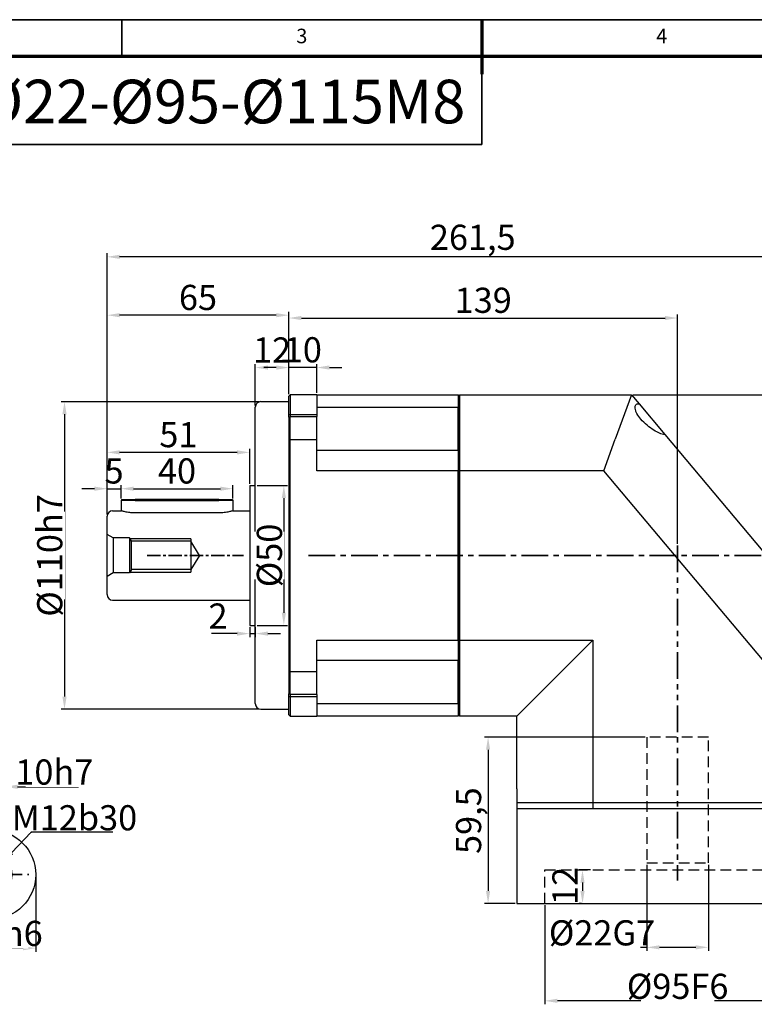
# Model space of a CAD drawing. Units: millimetres. Extents: x 3926 to 4705, y 354 to 900.
# Drawn here: x 4147 to 4409, y 548 to 900 of the extents above; entities that cross this region are included whole.
import ezdxf
from ezdxf.enums import TextEntityAlignment as Align

# ---------------------------------------------------------------- set-up
doc = ezdxf.new("R2010")
doc.units = ezdxf.units.MM
doc.header["$LTSCALE"] = 0.3
for name, pattern in [('CENTER', [50.8, 31.75, -6.35, 6.35, -6.35]), ('DASHED', [19.05, 12.7, -6.35]), ('PHANTOM', [63.5, 31.75, -6.35, 6.35, -6.35, 6.35, -6.35])]:
    doc.linetypes.add(name, pattern=pattern)
for name, color, linetype, lineweight in [('1轮廓实线层', 7, 'Continuous', 70), ('2细线层', 4, 'Continuous', 35), ('3中心线层', 1, 'CENTER', 35), ('6文字层', 3, 'Continuous', 35), ('7标注层', 4, 'Continuous', 35), ('可见 (ISO)', 7, 'Continuous', 50), ('可见窄的 (ISO)', 7, 'Continuous', 35), ('图框层', 7, 'Continuous', 70)]:
    doc.layers.add(name, color=color, linetype=linetype, lineweight=lineweight)
doc.styles.add('1', font='txt', dxfattribs={"width": 0.667})
doc.styles.add('HC_GBDIM', font='romans', dxfattribs={"width": 0.667, "bigfont": 'gbcbig'})
doc.styles.add('仿宋0.8', font='txt', dxfattribs={"width": 0.8})
doc.dimstyles.new('1', dxfattribs={"dimtxt": 7.5, "dimasz": 3.5, "dimexe": 1.25, "dimexo": 0.625, "dimtad": 1, "dimtoh": 1, "dimtxsty": '1', "dimcen": 2.5, "dimadec": 0, "dimazin": 0, "dimtfac": 1, "dimtmove": 0, "dimatfit": 3, "dimfxl": 1, "dimtfill": 1, "dimarcsym": 0})

# ---------------------------------------------------------------- blocks, each defined once
blk = doc.blocks.new('*U34')
at = {"layer": '1轮廓实线层'}
blk.add_line((272, 410), (272, 395), dxfattribs=at)
at = {"layer": '2细线层'}
for p, q in [((-25, 410), (569, 410)), ((173, 410), (173, 400)), ((272, 410), (272, 400))]:
    blk.add_line(p, q, dxfattribs=at)
at = {"layer": '图框层'}
blk.add_line((0, 400), (559, 400), dxfattribs=at)
at = {"layer": '6文字层', "style": 'HC_GBDIM'}
for s, p in [('3', (222.5, 405)), ('4', (321.5, 405))]:
    blk.add_text(s, height=4, dxfattribs=at).set_placement(p, align=Align.MIDDLE)
blk = doc.blocks.new('*D37')
at = {"layer": '7标注层', "color": 0, "lineweight": -2, "transparency": 16777216}
for p, q in [((4177.79, 755.75), (4177.79, 796.01)), ((4242.79, 766.46), (4242.79, 796.01)), ((4238.29, 794.76), (4182.29, 794.76))]:
    blk.add_line(p, q, dxfattribs=at)
at = {"layer": '7标注层', "color": 0, "transparency": 16777216}
for points in [[(4182.29, 795.51), (4182.29, 794.01), (4177.79, 794.76)], [(4238.29, 794.01), (4238.29, 795.51), (4242.79, 794.76)]]:
    blk.add_solid(points, dxfattribs=at)
at = {"layer": 'Defpoints', "color": 0, "transparency": 16777216}
for p in [(4177.79, 794.76), (4242.79, 765.83), (4177.79, 755.12)]:
    blk.add_point(p, dxfattribs=at)
at = {"layer": '7标注层', "color": 0, "lineweight": 25, "transparency": 16777216, "insert": (4210.29, 799.94), "char_height": 9, "attachment_point": 5, "style": '1', "bg_fill": 3, "box_fill_scale": 1.1, "bg_fill_color": 256, "bg_fill_true_color": 13158600, "bg_fill_transparency": 0}
blk.add_mtext('65', dxfattribs=at)
blk = doc.blocks.new('*D38')
at = {"layer": '7标注层', "color": 0, "lineweight": -2, "transparency": 16777216}
for p, q in [((4230.79, 762.46), (4230.79, 777.28)), ((4238.29, 776.03), (4235.29, 776.03)), ((4242.79, 766.46), (4242.79, 777.28))]:
    blk.add_line(p, q, dxfattribs=at)
at = {"layer": '7标注层', "color": 0, "transparency": 16777216}
for points in [[(4235.29, 776.78), (4235.29, 775.28), (4230.79, 776.03)], [(4238.29, 775.28), (4238.29, 776.78), (4242.79, 776.03)]]:
    blk.add_solid(points, dxfattribs=at)
at = {"layer": 'Defpoints', "color": 0, "transparency": 16777216}
for p in [(4230.79, 776.03), (4242.79, 765.83), (4230.79, 761.83)]:
    blk.add_point(p, dxfattribs=at)
at = {"layer": '7标注层', "color": 0, "lineweight": 25, "transparency": 16777216, "insert": (4236.79, 781.16), "char_height": 9, "attachment_point": 5, "style": '1', "bg_fill": 3, "box_fill_scale": 1.1, "bg_fill_color": 256, "bg_fill_true_color": 13158600, "bg_fill_transparency": 0}
blk.add_mtext('12', dxfattribs=at)
blk = doc.blocks.new('*D39')
at = {"layer": '7标注层', "color": 0, "lineweight": -2, "transparency": 16777216}
for p, q in [((4177.79, 729.38), (4177.79, 746.95)), ((4228.79, 734.46), (4228.79, 746.95)), ((4224.29, 745.7), (4182.29, 745.7))]:
    blk.add_line(p, q, dxfattribs=at)
at = {"layer": '7标注层', "color": 0, "transparency": 16777216}
for points in [[(4182.29, 746.45), (4182.29, 744.95), (4177.79, 745.7)], [(4224.29, 744.95), (4224.29, 746.45), (4228.79, 745.7)]]:
    blk.add_solid(points, dxfattribs=at)
at = {"layer": 'Defpoints', "color": 0, "transparency": 16777216}
for p in [(4177.79, 745.7), (4228.79, 733.83), (4177.79, 728.76)]:
    blk.add_point(p, dxfattribs=at)
at = {"layer": '7标注层', "color": 0, "lineweight": 25, "transparency": 16777216, "insert": (4203.29, 750.88), "char_height": 9, "attachment_point": 5, "style": '1', "bg_fill": 3, "box_fill_scale": 1.1, "bg_fill_color": 256, "bg_fill_true_color": 13158600, "bg_fill_transparency": 0}
blk.add_mtext('51', dxfattribs=at)
blk = doc.blocks.new('*D40')
at = {"layer": '7标注层', "color": 0, "lineweight": -2, "transparency": 16777216}
for p, q in [((4231.42, 733.83), (4242.25, 733.83)), ((4241, 729.33), (4241, 688.33)), ((4231.42, 683.83), (4242.25, 683.83))]:
    blk.add_line(p, q, dxfattribs=at)
at = {"layer": '7标注层', "color": 0, "transparency": 16777216}
for points in [[(4241.75, 729.33), (4240.25, 729.33), (4241, 733.83)], [(4240.25, 688.33), (4241.75, 688.33), (4241, 683.83)]]:
    blk.add_solid(points, dxfattribs=at)
at = {"layer": 'Defpoints', "color": 0, "transparency": 16777216}
for p in [(4230.79, 733.83), (4230.79, 683.83), (4241, 683.83)]:
    blk.add_point(p, dxfattribs=at)
at = {"layer": '7标注层', "color": 0, "lineweight": 25, "transparency": 16777216, "insert": (4235.83, 708.83), "char_height": 9, "attachment_point": 5, "rotation": 90, "style": '1', "bg_fill": 3, "box_fill_scale": 1.1, "bg_fill_color": 256, "bg_fill_true_color": 13158600, "bg_fill_transparency": 0}
blk.add_mtext('%%c50{}{{\\H0.7x;}{}}', dxfattribs=at)
blk = doc.blocks.new('*D41')
at = {"layer": '7标注层', "color": 0, "lineweight": -2, "transparency": 16777216}
for p, q in [((4232.17, 763.83), (4161.32, 763.83)), ((4162.57, 759.33), (4162.57, 658.33)), ((4232.17, 653.83), (4161.32, 653.83))]:
    blk.add_line(p, q, dxfattribs=at)
at = {"layer": '7标注层', "color": 0, "transparency": 16777216}
for points in [[(4163.32, 759.33), (4161.82, 759.33), (4162.57, 763.83)], [(4161.82, 658.33), (4163.32, 658.33), (4162.57, 653.83)]]:
    blk.add_solid(points, dxfattribs=at)
at = {"layer": 'Defpoints', "color": 0, "transparency": 16777216}
for p in [(4232.79, 763.83), (4162.57, 653.83), (4232.79, 653.83)]:
    blk.add_point(p, dxfattribs=at)
at = {"layer": '7标注层', "color": 0, "lineweight": 25, "transparency": 16777216, "insert": (4157.29, 708.83), "char_height": 9, "attachment_point": 5, "rotation": 90, "style": '1', "bg_fill": 3, "box_fill_scale": 1.1, "bg_fill_color": 256, "bg_fill_true_color": 13158600, "bg_fill_transparency": 0}
blk.add_mtext('%%c110{}{h7{\\H0.7x;}{}}', dxfattribs=at)
blk = doc.blocks.new('*D42')
at = {"layer": '7标注层', "color": 0, "lineweight": -2, "transparency": 16777216}
for p, q in [((4238.29, 776.04), (4233.79, 776.04)), ((4242.79, 766.46), (4242.79, 777.29)), ((4252.79, 776.04), (4242.79, 776.04)), ((4252.79, 766.96), (4252.79, 777.29)), ((4257.29, 776.04), (4261.79, 776.04))]:
    blk.add_line(p, q, dxfattribs=at)
at = {"layer": '7标注层', "color": 0, "transparency": 16777216}
for points in [[(4238.29, 775.29), (4238.29, 776.79), (4242.79, 776.04)], [(4257.29, 776.79), (4257.29, 775.29), (4252.79, 776.04)]]:
    blk.add_solid(points, dxfattribs=at)
at = {"layer": 'Defpoints', "color": 0, "transparency": 16777216}
for p in [(4242.79, 765.83), (4252.79, 766.33)]:
    blk.add_point(p, dxfattribs=at)
at = {"layer": '7标注层', "color": 0, "lineweight": 25, "transparency": 16777216, "insert": (4247.79, 781.22), "char_height": 9, "attachment_point": 5, "style": '1', "bg_fill": 3, "box_fill_scale": 1.1, "bg_fill_color": 256, "bg_fill_true_color": 13158600, "bg_fill_transparency": 0}
blk.add_mtext('10', dxfattribs=at)
at = {"layer": 'Defpoints', "color": 0, "transparency": 16777216}
blk.add_point((4242.79, 776.04), dxfattribs=at)
blk = doc.blocks.new('*D43')
at = {"layer": '7标注层', "color": 0, "lineweight": -2, "transparency": 16777216}
for p, q in [((4173.29, 732.71), (4168.79, 732.71)), ((4177.79, 723.46), (4177.79, 733.96)), ((4177.79, 732.71), (4182.79, 732.71)), ((4182.79, 729.16), (4182.79, 733.96)), ((4187.29, 732.71), (4191.79, 732.71))]:
    blk.add_line(p, q, dxfattribs=at)
at = {"layer": '7标注层', "color": 0, "transparency": 16777216}
for points in [[(4173.29, 731.96), (4173.29, 733.46), (4177.79, 732.71)], [(4187.29, 733.46), (4187.29, 731.96), (4182.79, 732.71)]]:
    blk.add_solid(points, dxfattribs=at)
at = {"layer": 'Defpoints', "color": 0, "transparency": 16777216}
for p in [(4182.79, 728.53), (4177.79, 722.83)]:
    blk.add_point(p, dxfattribs=at)
at = {"layer": '7标注层', "color": 0, "lineweight": 25, "transparency": 16777216, "insert": (4180.29, 737.89), "char_height": 9, "attachment_point": 5, "style": '1', "bg_fill": 3, "box_fill_scale": 1.1, "bg_fill_color": 256, "bg_fill_true_color": 13158600, "bg_fill_transparency": 0}
blk.add_mtext('5', dxfattribs=at)
at = {"layer": 'Defpoints', "color": 0, "transparency": 16777216}
blk.add_point((4182.79, 732.71), dxfattribs=at)
blk = doc.blocks.new('*D44')
at = {"layer": '7标注层', "color": 0, "lineweight": -2, "transparency": 16777216}
for p, q in [((4182.79, 729.16), (4182.79, 733.96)), ((4187.29, 732.71), (4218.29, 732.71)), ((4222.79, 729.16), (4222.79, 733.96))]:
    blk.add_line(p, q, dxfattribs=at)
at = {"layer": '7标注层', "color": 0, "transparency": 16777216}
for points in [[(4187.29, 733.46), (4187.29, 731.96), (4182.79, 732.71)], [(4218.29, 731.96), (4218.29, 733.46), (4222.79, 732.71)]]:
    blk.add_solid(points, dxfattribs=at)
at = {"layer": 'Defpoints', "color": 0, "transparency": 16777216}
for p in [(4222.79, 732.71), (4182.79, 728.53), (4222.79, 728.53)]:
    blk.add_point(p, dxfattribs=at)
at = {"layer": '7标注层', "color": 0, "lineweight": 25, "transparency": 16777216, "insert": (4202.79, 737.89), "char_height": 9, "attachment_point": 5, "style": '1', "bg_fill": 3, "box_fill_scale": 1.1, "bg_fill_color": 256, "bg_fill_true_color": 13158600, "bg_fill_transparency": 0}
blk.add_mtext('40', dxfattribs=at)
blk = doc.blocks.new('*D45')
at = {"layer": '7标注层', "color": 0, "lineweight": -2, "transparency": 16777216}
for p, q in [((4228.79, 683.21), (4228.79, 679.62)), ((4230.79, 683.21), (4230.79, 679.62)), ((4224.29, 680.87), (4215.15, 680.87)), ((4228.79, 680.87), (4230.79, 680.87)), ((4235.29, 680.87), (4239.79, 680.87))]:
    blk.add_line(p, q, dxfattribs=at)
at = {"layer": '7标注层', "color": 0, "transparency": 16777216}
for points in [[(4224.29, 680.12), (4224.29, 681.62), (4228.79, 680.87)], [(4235.29, 681.62), (4235.29, 680.12), (4230.79, 680.87)]]:
    blk.add_solid(points, dxfattribs=at)
at = {"layer": 'Defpoints', "color": 0, "transparency": 16777216}
for p in [(4228.79, 683.83), (4230.79, 683.83), (4230.79, 680.87)]:
    blk.add_point(p, dxfattribs=at)
at = {"layer": '7标注层', "color": 0, "lineweight": 25, "transparency": 16777216, "insert": (4217.47, 686), "char_height": 9, "attachment_point": 5, "style": '1', "bg_fill": 3, "box_fill_scale": 1.1, "bg_fill_color": 256, "bg_fill_true_color": 13158600, "bg_fill_transparency": 0}
blk.add_mtext('2', dxfattribs=at)
blk = doc.blocks.new('*D46')
at = {"layer": '7标注层', "color": 0, "lineweight": -2, "transparency": 16777216}
for p, q in [((4365.92, 766.33), (4485.47, 766.33)), ((4484.22, 761.83), (4484.22, 588.83)), ((4439.92, 584.33), (4485.47, 584.33))]:
    blk.add_line(p, q, dxfattribs=at)
at = {"layer": '7标注层', "color": 0, "transparency": 16777216}
for points in [[(4484.97, 761.83), (4483.47, 761.83), (4484.22, 766.33)], [(4483.47, 588.83), (4484.97, 588.83), (4484.22, 584.33)]]:
    blk.add_solid(points, dxfattribs=at)
at = {"layer": 'Defpoints', "color": 0, "transparency": 16777216}
for p in [(4365.29, 766.33), (4439.29, 584.33), (4484.22, 584.33)]:
    blk.add_point(p, dxfattribs=at)
at = {"layer": '7标注层', "color": 0, "lineweight": 25, "transparency": 16777216, "insert": (4479.04, 672.58), "char_height": 9, "attachment_point": 5, "rotation": 90, "style": '1', "bg_fill": 3, "box_fill_scale": 1.1, "bg_fill_color": 256, "bg_fill_true_color": 13158600, "bg_fill_transparency": 0}
blk.add_mtext('182', dxfattribs=at)
blk = doc.blocks.new('*D48')
at = {"layer": '7标注层', "color": 0, "lineweight": -2, "transparency": 16777216}
for p, q in [((4177.79, 723.46), (4177.79, 816.89)), ((4434.79, 815.64), (4182.29, 815.64)), ((4439.29, 678.77), (4439.29, 816.89))]:
    blk.add_line(p, q, dxfattribs=at)
at = {"layer": '7标注层', "color": 0, "transparency": 16777216}
for points in [[(4182.29, 816.39), (4182.29, 814.89), (4177.79, 815.64)], [(4434.79, 814.89), (4434.79, 816.39), (4439.29, 815.64)]]:
    blk.add_solid(points, dxfattribs=at)
at = {"layer": 'Defpoints', "color": 0, "transparency": 16777216}
for p in [(4177.79, 815.64), (4177.79, 722.83), (4439.29, 678.14)]:
    blk.add_point(p, dxfattribs=at)
at = {"layer": '7标注层', "color": 0, "lineweight": 25, "transparency": 16777216, "insert": (4308.54, 821.46), "char_height": 9, "attachment_point": 5, "style": '1', "bg_fill": 3, "box_fill_scale": 1.1, "bg_fill_color": 256, "bg_fill_true_color": 13158600, "bg_fill_transparency": 0}
blk.add_mtext('261,5', dxfattribs=at)
blk = doc.blocks.new('*D53')
at = {"layer": '7标注层', "color": 0, "lineweight": -2, "transparency": 16777216}
for p, q in [((4370.79, 598.21), (4370.79, 567.42)), ((4392.79, 598.21), (4392.79, 567.42)), ((4370.79, 568.67), (4343.22, 568.67)), ((4388.29, 568.67), (4375.29, 568.67))]:
    blk.add_line(p, q, dxfattribs=at)
at = {"layer": '7标注层', "color": 0, "transparency": 16777216}
for points in [[(4375.29, 569.42), (4375.29, 567.92), (4370.79, 568.67)], [(4388.29, 567.92), (4388.29, 569.42), (4392.79, 568.67)]]:
    blk.add_solid(points, dxfattribs=at)
at = {"layer": 'Defpoints', "color": 0, "transparency": 16777216}
for p in [(4370.79, 598.83), (4392.79, 598.83)]:
    blk.add_point(p, dxfattribs=at)
at = {"layer": '7标注层', "color": 0, "lineweight": 25, "transparency": 16777216, "insert": (4354.76, 573.85), "char_height": 9, "attachment_point": 5, "style": '1', "bg_fill": 3, "box_fill_scale": 1.1, "bg_fill_color": 256, "bg_fill_true_color": 13158600, "bg_fill_transparency": 0}
blk.add_mtext('%%c22{}{G7{\\H0.7x;}{}}', dxfattribs=at)
at = {"layer": 'Defpoints', "color": 0, "transparency": 16777216}
blk.add_point((4370.79, 568.67), dxfattribs=at)
blk = doc.blocks.new('*D52')
at = {"layer": '7标注层', "color": 0, "lineweight": -2, "transparency": 16777216}
for p, q in [((4334.29, 583.71), (4334.29, 548.29)), ((4429.29, 583.71), (4429.29, 548.29)), ((4424.79, 549.54), (4338.79, 549.54))]:
    blk.add_line(p, q, dxfattribs=at)
at = {"layer": '7标注层', "color": 0, "transparency": 16777216}
for points in [[(4338.79, 550.29), (4338.79, 548.79), (4334.29, 549.54)], [(4424.79, 548.79), (4424.79, 550.29), (4429.29, 549.54)]]:
    blk.add_solid(points, dxfattribs=at)
at = {"layer": 'Defpoints', "color": 0, "transparency": 16777216}
for p in [(4334.29, 584.33), (4429.29, 584.33), (4334.29, 549.54)]:
    blk.add_point(p, dxfattribs=at)
at = {"layer": '7标注层', "color": 0, "lineweight": 25, "transparency": 16777216, "insert": (4381.79, 554.72), "char_height": 9, "attachment_point": 5, "style": '1', "bg_fill": 3, "box_fill_scale": 1.1, "bg_fill_color": 256, "bg_fill_true_color": 13158600, "bg_fill_transparency": 0}
blk.add_mtext('%%c95{}{F6{\\H0.7x;}{}}', dxfattribs=at)
blk = doc.blocks.new('*D49')
at = {"layer": '7标注层', "color": 0, "lineweight": -2, "transparency": 16777216}
for p, q in [((4350.65, 596.33), (4346.54, 596.33)), ((4347.79, 591.83), (4347.79, 588.83)), ((4347.38, 584.33), (4346.54, 584.33))]:
    blk.add_line(p, q, dxfattribs=at)
at = {"layer": '7标注层', "color": 0, "transparency": 16777216}
for points in [[(4348.54, 591.83), (4347.04, 591.83), (4347.79, 596.33)], [(4347.04, 588.83), (4348.54, 588.83), (4347.79, 584.33)]]:
    blk.add_solid(points, dxfattribs=at)
at = {"layer": 'Defpoints', "color": 0, "transparency": 16777216}
for p in [(4351.28, 596.33), (4347.79, 584.33), (4348, 584.33)]:
    blk.add_point(p, dxfattribs=at)
at = {"layer": '7标注层', "color": 0, "lineweight": 25, "transparency": 16777216, "insert": (4342.67, 590.63), "char_height": 9, "attachment_point": 5, "rotation": 90, "style": '1', "bg_fill": 3, "box_fill_scale": 1.1, "bg_fill_color": 256, "bg_fill_true_color": 13158600, "bg_fill_transparency": 0}
blk.add_mtext('12', dxfattribs=at)
blk = doc.blocks.new('*D50')
at = {"layer": '7标注层', "color": 0, "lineweight": -2, "transparency": 16777216}
for p, q in [((4242.79, 766.46), (4242.79, 795)), ((4247.29, 793.75), (4377.29, 793.75)), ((4381.79, 712.99), (4381.79, 795))]:
    blk.add_line(p, q, dxfattribs=at)
at = {"layer": '7标注层', "color": 0, "transparency": 16777216}
for points in [[(4247.29, 794.5), (4247.29, 793), (4242.79, 793.75)], [(4377.29, 793), (4377.29, 794.5), (4381.79, 793.75)]]:
    blk.add_solid(points, dxfattribs=at)
at = {"layer": 'Defpoints', "color": 0, "transparency": 16777216}
for p in [(4381.79, 793.75), (4242.79, 765.83), (4381.79, 712.36)]:
    blk.add_point(p, dxfattribs=at)
at = {"layer": '7标注层', "color": 0, "lineweight": 25, "transparency": 16777216, "insert": (4312.29, 798.93), "char_height": 9, "attachment_point": 5, "style": '1', "bg_fill": 3, "box_fill_scale": 1.1, "bg_fill_color": 256, "bg_fill_true_color": 13158600, "bg_fill_transparency": 0}
blk.add_mtext('139', dxfattribs=at)
blk = doc.blocks.new('*D51')
at = {"layer": '7标注层', "color": 0, "lineweight": -2, "transparency": 16777216}
for p, q in [((4370.17, 643.83), (4312.78, 643.83)), ((4314.03, 639.33), (4314.03, 588.83)), ((4323.67, 584.33), (4312.78, 584.33))]:
    blk.add_line(p, q, dxfattribs=at)
at = {"layer": '7标注层', "color": 0, "transparency": 16777216}
for points in [[(4314.78, 639.33), (4313.28, 639.33), (4314.03, 643.83)], [(4313.28, 588.83), (4314.78, 588.83), (4314.03, 584.33)]]:
    blk.add_solid(points, dxfattribs=at)
at = {"layer": 'Defpoints', "color": 0, "transparency": 16777216}
for p in [(4370.79, 643.83), (4314.03, 584.33), (4324.29, 584.33)]:
    blk.add_point(p, dxfattribs=at)
at = {"layer": '7标注层', "color": 0, "lineweight": 25, "transparency": 16777216, "insert": (4308.21, 613.98), "char_height": 9, "attachment_point": 5, "rotation": 90, "style": '1', "bg_fill": 3, "box_fill_scale": 1.1, "bg_fill_color": 256, "bg_fill_true_color": 13158600, "bg_fill_transparency": 0}
blk.add_mtext('59,5', dxfattribs=at)
blk = doc.blocks.new('*D93')
at = {"layer": '7标注层', "color": 0, "lineweight": -2, "transparency": 16777216}
for p, q in [((4131.27, 613.31), (4131.27, 627.34)), ((4141.27, 613.01), (4141.27, 627.34)), ((4126.77, 626.09), (4122.27, 626.09)), ((4131.27, 626.09), (4141.27, 626.09)), ((4145.77, 626.09), (4167.58, 626.09))]:
    blk.add_line(p, q, dxfattribs=at)
at = {"layer": '7标注层', "color": 0, "transparency": 16777216}
for points in [[(4126.77, 625.34), (4126.77, 626.84), (4131.27, 626.09)], [(4145.77, 626.84), (4145.77, 625.34), (4141.27, 626.09)]]:
    blk.add_solid(points, dxfattribs=at)
at = {"layer": 'Defpoints', "color": 0, "transparency": 16777216}
for p in [(4141.27, 626.09), (4131.27, 612.68), (4141.27, 612.38)]:
    blk.add_point(p, dxfattribs=at)
at = {"layer": '7标注层', "color": 0, "lineweight": 25, "transparency": 16777216, "insert": (4158.93, 631.37), "char_height": 9, "attachment_point": 5, "style": '1', "bg_fill": 3, "box_fill_scale": 1.1, "bg_fill_color": 256, "bg_fill_true_color": 13158600, "bg_fill_transparency": 0}
blk.add_mtext('10{}{h7{\\H0.7x;}{}}', dxfattribs=at)
blk = doc.blocks.new('*D94')
at = {"layer": '7标注层', "color": 0, "lineweight": -2, "transparency": 16777216}
for p, q in [((4137.28, 614.67), (4106.1, 614.67)), ((4107.35, 610.17), (4107.35, 583.19)), ((4135.65, 578.69), (4106.1, 578.69))]:
    blk.add_line(p, q, dxfattribs=at)
at = {"layer": '7标注层', "color": 0, "transparency": 16777216}
for points in [[(4108.1, 610.17), (4106.6, 610.17), (4107.35, 614.67)], [(4106.6, 583.19), (4108.1, 583.19), (4107.35, 578.69)]]:
    blk.add_solid(points, dxfattribs=at)
at = {"layer": 'Defpoints', "color": 0, "transparency": 16777216}
for p in [(4137.9, 614.67), (4107.35, 578.69), (4136.27, 578.69)]:
    blk.add_point(p, dxfattribs=at)
at = {"layer": '7标注层', "color": 0, "lineweight": 25, "transparency": 16777216, "insert": (4102.17, 596.68), "char_height": 9, "attachment_point": 5, "rotation": 90, "style": '1', "bg_fill": 3, "box_fill_scale": 1.1, "bg_fill_color": 256, "bg_fill_true_color": 13158600, "bg_fill_transparency": 0}
blk.add_mtext('35{}{{\\H0.7x;}{}}', dxfattribs=at)
blk = doc.blocks.new('*D95')
at = {"layer": '7标注层', "color": 0, "lineweight": -2, "transparency": 16777216}
for p, q in [((4120.27, 594.04), (4120.27, 567.12)), ((4152.27, 594.04), (4152.27, 567.12)), ((4124.77, 568.37), (4147.77, 568.37))]:
    blk.add_line(p, q, dxfattribs=at)
at = {"layer": '7标注层', "color": 0, "transparency": 16777216}
for points in [[(4124.77, 569.12), (4124.77, 567.62), (4120.27, 568.37)], [(4147.77, 567.62), (4147.77, 569.12), (4152.27, 568.37)]]:
    blk.add_solid(points, dxfattribs=at)
at = {"layer": 'Defpoints', "color": 0, "transparency": 16777216}
for p in [(4120.27, 594.67), (4152.27, 594.67)]:
    blk.add_point(p, dxfattribs=at)
at = {"layer": '7标注层', "color": 0, "lineweight": 25, "transparency": 16777216, "insert": (4136.27, 573.65), "char_height": 9, "attachment_point": 5, "style": '1', "bg_fill": 3, "box_fill_scale": 1.1, "bg_fill_color": 256, "bg_fill_true_color": 13158600, "bg_fill_transparency": 0}
blk.add_mtext('%%c32{}{h6{\\H0.7x;}{}}', dxfattribs=at)
at = {"layer": 'Defpoints', "color": 0, "transparency": 16777216}
blk.add_point((4152.27, 568.37), dxfattribs=at)
blk = doc.blocks.new('*D96')
at = {"layer": '7标注层', "color": 0, "lineweight": -2, "transparency": 16777216}
for p, q in [((4131.98, 590.12), (4140.57, 599.21)), ((4128.89, 586.86), (4125.79, 583.59))]:
    blk.add_line(p, q, dxfattribs=at)
at = {"layer": '7标注层', "color": 0, "transparency": 16777216}
for points in [[(4143.12, 602.99), (4144.21, 601.96), (4140.57, 599.21)], [(4129.43, 586.34), (4128.34, 587.37), (4131.98, 590.12)]]:
    blk.add_solid(points, dxfattribs=at)
at = {"layer": 'Defpoints', "color": 0, "transparency": 16777216}
for p in [(4140.57, 599.21), (4131.98, 590.12)]:
    blk.add_point(p, dxfattribs=at)
at = {"layer": '7标注层', "color": 0, "lineweight": 25, "transparency": 16777216, "insert": (4166.15, 615.01), "char_height": 9, "attachment_point": 5, "style": '1', "bg_fill": 3, "box_fill_scale": 1.1, "bg_fill_color": 256, "bg_fill_true_color": 13158600, "bg_fill_transparency": 0}
blk.add_mtext('M12{\\fHCCADSymbs|c2|p2;b}30{}{{\\H0.7x;}{}}', dxfattribs=at)
at = {"layer": '7标注层', "color": 0, "lineweight": -2, "transparency": 16777216}
for p, q in [((4150.6, 609.81), (4143.66, 602.47)), ((4179.87, 609.81), (4150.6, 609.81))]:
    blk.add_line(p, q, dxfattribs=at)
blk = doc.blocks.new('GHHGHGGHJGHFJHD')
at = {"layer": '可见 (ISO)', "lineweight": 25}
for p, q in [((4141.273, 614.365), (4131.273, 614.365)), ((4131.273, 609.864), (4131.273, 614.365)), ((4131.573, 614.665), (4140.973, 614.665)), ((4141.273, 614.365), (4140.973, 614.665)), ((4141.273, 614.365), (4141.273, 609.864))]:
    blk.add_line(p, q, dxfattribs=at)
for radius in [16, 7.5, 6.25, 5.053]:
    blk.add_circle((4136.273, 594.665), radius, dxfattribs=at)
at = {"layer": '可见窄的 (ISO)', "lineweight": 25}
blk.add_arc((4136.273, 594.665), 6, 260, 170, dxfattribs=at)
at = {"layer": '7标注层', "lineweight": 25}
dim = blk.add_linear_dim(base=(4141.273, 626.094), p1=(4131.273, 612.683), p2=(4141.273, 612.38), text='<>{}{h7{\\H0.7x;}{}}', dimstyle='1', override={"dimtxt": 9, "dimasz": 4.5, "dimtxsty": '1'}, dxfattribs=at)
dim.commit()
dim.dimension.update_dxf_attribs({"geometry": '*D93', "text_midpoint": (4158.925, 631.373)})
dim = blk.add_linear_dim(base=(4107.35, 578.691), p1=(4137.904, 614.665), p2=(4136.273, 578.691), angle=90, text='35{}{{\\H0.7x;}{}}', dimstyle='1', override={"dimtxt": 9, "dimasz": 4.5, "dimtxsty": '1'}, dxfattribs=at)
dim.commit()
dim.dimension.update_dxf_attribs({"geometry": '*D94', "text_midpoint": (4102.174, 596.678)})
at = {"layer": '3中心线层'}
for p, q in [((4136.273, 581.089), (4136.273, 608.241)), ((4122.697, 594.665), (4149.849, 594.665))]:
    blk.add_line(p, q, dxfattribs=at)
at = {"layer": '7标注层', "lineweight": 25}
dim = blk.add_linear_dim(base=(4152.273, 568.368), p1=(4120.273, 594.665), p2=(4152.273, 594.665), text='%%c<>{}{h6{\\H0.7x;}{}}', dimstyle='1', override={"dimtxt": 9, "dimasz": 4.5, "dimtxsty": '1'}, dxfattribs=at)
dim.commit()
dim.dimension.update_dxf_attribs({"geometry": '*D95', "text_midpoint": (4136.273, 573.647)})
dim = blk.add_diameter_dim_2p(p1=(4131.978, 590.125), p2=(4140.568, 599.206), text='M12{\\fHCCADSymbs|c2|p2;b}30{}{{\\H0.7x;}{}}', dimstyle='1', override={"dimtxt": 9, "dimasz": 4.5, "dimtxsty": '1'}, dxfattribs=at)
dim.commit()
dim.dimension.update_dxf_attribs({"geometry": '*D96', "text_midpoint": (4166.151, 609.807), "dimtype": 163})

msp = doc.modelspace()

# ---------------------------------------------------------------- linework, layer by layer
at = {"layer": '3中心线层', "color": 5, "linetype": 'PHANTOM'}
msp.add_line((4381.791, 712.36), (4381.791, 592.577), dxfattribs=at)
at = {"layer": '3中心线层'}
msp.add_line((4249.791, 708.834), (4431.819, 708.834), dxfattribs=at)
at = {"layer": '7标注层', "color": 4, "linetype": 'ByBlock'}
msp.add_lwpolyline([(4131.001, 855.813), (4311.771, 855.813), (4311.771, 887.451), (4131.001, 887.451)], close=True, dxfattribs=at)
at = {"layer": '可见 (ISO)', "color": 1, "lineweight": 30}
for p, q in [((4242.791, 758.344), (4242.791, 765.834)), ((4243.291, 766.334), (4243.291, 758.531)), ((4252.791, 766.334), (4243.291, 766.334)), ((4252.791, 766.334), (4252.791, 758.531)), ((4252.791, 766.334), (4303.291, 766.334)), ((4303.291, 766.334), (4303.291, 761.926)), ((4303.791, 766.334), (4303.791, 739.145)), ((4303.791, 766.334), (4365.291, 766.334)), ((4303.791, 765.834), (4303.791, 761.667)), ((4303.791, 765.834), (4303.791, 761.667)), ((4365.291, 766.334), (4359.5, 750.422)), ((4365.291, 766.334), (4368.009, 763.095)), ((4230.791, 655.834), (4230.791, 761.834)), ((4232.791, 763.834), (4242.791, 763.834)), ((4252.791, 761.926), (4303.291, 761.926)), ((4303.291, 754.334), (4303.291, 761.926)), ((4303.791, 754.334), (4303.791, 761.667)), ((4368.009, 763.095), (4377.236, 752.099)), ((4242.791, 759.296), (4252.791, 759.296)), ((4242.791, 758.344), (4242.791, 659.324)), ((4243.291, 659.138), (4243.291, 758.531)), ((4243.291, 758.531), (4252.791, 758.531)), ((4252.791, 739.145), (4252.791, 758.531)), ((4303.291, 746.334), (4303.291, 754.334)), ((4303.791, 745.834), (4303.791, 754.334)), ((4242.791, 750.296), (4252.791, 750.296)), ((4355.395, 739.145), (4359.5, 750.422)), ((4377.236, 752.099), (4439.291, 678.145)), ((4303.291, 746.334), (4252.791, 746.334)), ((4303.291, 746.334), (4303.291, 739.145)), ((4303.791, 745.834), (4303.791, 739.021)), ((4303.291, 739.145), (4252.791, 739.145)), ((4303.291, 678.523), (4303.291, 739.145)), ((4355.395, 739.145), (4303.791, 739.145)), ((4303.791, 739.145), (4303.791, 678.523)), ((4303.791, 678.647), (4303.791, 739.021)), ((4412.102, 671.564), (4355.395, 739.145)), ((4228.791, 733.834), (4228.791, 683.834)), ((4228.791, 733.834), (4230.791, 733.834)), ((4183.091, 728.834), (4182.791, 728.534)), ((4187.791, 728.534), (4182.791, 728.534)), ((4182.791, 728.534), (4182.791, 724.834)), ((4183.091, 728.834), (4187.791, 728.834)), ((4217.791, 728.834), (4187.791, 728.834)), ((4187.791, 728.534), (4217.791, 728.534)), ((4217.791, 728.834), (4222.491, 728.834)), ((4222.791, 728.534), (4217.791, 728.534)), ((4222.491, 728.834), (4222.791, 728.534)), ((4222.791, 728.534), (4222.791, 724.834)), ((4177.791, 694.834), (4177.791, 722.834)), ((4177.791, 694.834), (4177.791, 722.834)), ((4177.791, 694.834), (4177.791, 722.834)), ((4177.791, 694.834), (4177.791, 722.834)), ((4179.791, 724.834), (4182.791, 724.834)), ((4217.791, 724.033), (4187.791, 724.033)), ((4222.791, 724.834), (4228.791, 724.834)), ((4179.956, 715.084), (4177.791, 716.334)), ((4179.956, 715.084), (4179.956, 702.584)), ((4185.791, 715.084), (4179.956, 715.084)), ((4185.791, 715.084), (4185.791, 702.584)), ((4186.51, 713.887), (4185.791, 715.084)), ((4207.791, 714.834), (4185.941, 714.834)), ((4186.51, 703.781), (4186.51, 713.887)), ((4207.791, 713.887), (4186.51, 713.887)), ((4207.791, 714.834), (4207.791, 702.834)), ((4210.827, 708.834), (4207.791, 713.887)), ((4210.827, 708.834), (4207.791, 703.781)), ((4179.956, 702.584), (4177.791, 701.334)), ((4185.791, 702.584), (4179.956, 702.584)), ((4186.51, 703.781), (4185.791, 702.584)), ((4185.941, 702.834), (4207.791, 702.834)), ((4185.941, 702.834), (4207.791, 702.834)), ((4207.791, 703.781), (4186.51, 703.781)), ((4179.791, 692.834), (4228.791, 692.834)), ((4179.791, 692.834), (4228.791, 692.834)), ((4252.791, 659.138), (4252.791, 678.523)), ((4252.791, 678.523), (4303.291, 678.523)), ((4303.291, 678.523), (4303.291, 671.334)), ((4303.791, 678.647), (4303.791, 671.834)), ((4303.791, 678.523), (4351.48, 678.523)), ((4303.791, 678.523), (4303.791, 651.334)), ((4351.48, 678.523), (4324.291, 651.334)), ((4351.48, 678.523), (4351.48, 618.334)), ((4252.791, 671.334), (4303.291, 671.334)), ((4303.291, 663.334), (4303.291, 671.334)), ((4303.791, 663.334), (4303.791, 671.834)), ((4242.791, 667.372), (4252.791, 667.372)), ((4303.291, 655.742), (4303.291, 663.334)), ((4303.791, 656.002), (4303.791, 663.334)), ((4242.791, 651.834), (4242.791, 659.324)), ((4243.291, 659.138), (4243.291, 651.334)), ((4252.791, 659.138), (4243.291, 659.138)), ((4252.791, 659.138), (4252.791, 651.334)), ((4242.791, 658.372), (4252.791, 658.372)), ((4303.291, 655.742), (4252.791, 655.742)), ((4303.291, 655.742), (4303.291, 651.334)), ((4303.791, 656.002), (4303.791, 651.834)), ((4232.791, 653.834), (4242.791, 653.834)), ((4232.791, 653.834), (4242.791, 653.834)), ((4243.291, 651.334), (4252.791, 651.334)), ((4303.291, 651.334), (4252.791, 651.334)), ((4324.291, 651.334), (4303.791, 651.334)), ((4324.291, 625.334), (4324.291, 651.334)), ((4324.291, 625.334), (4324.291, 618.334)), ((4439.291, 620.334), (4324.291, 620.334)), ((4324.291, 618.334), (4324.291, 584.334)), ((4324.291, 618.334), (4324.291, 584.334)), ((4324.291, 584.334), (4439.291, 584.334))]:
    msp.add_line(p, q, dxfattribs=at)
at = {"layer": '可见 (ISO)', "lineweight": 25}
msp.add_line((4228.791, 683.834), (4230.791, 683.834), dxfattribs=at)
msp.add_line((4228.791, 683.834), (4230.791, 683.834), dxfattribs=at)
at = {"layer": '可见 (ISO)', "color": 3, "linetype": 'DASHED', "lineweight": 30}
for p, q in [((4334.291, 584.334), (4334.291, 596.334)), ((4334.291, 596.334), (4429.291, 596.334))]:
    msp.add_line(p, q, dxfattribs=at)
at = {"layer": '可见 (ISO)', "color": 1, "lineweight": 30}
for centre, start, end in [((4232.791, 761.834), 90, 180), ((4179.791, 722.834), 90, 180), ((4179.791, 694.834), 180, 270)]:
    msp.add_arc(centre, 2, start, end, dxfattribs=at)
at = {"layer": '可见 (ISO)', "lineweight": 25}
msp.add_arc((4232.791, 655.834), 2, 180, 270, dxfattribs=at)
at = {"layer": '可见 (ISO)', "color": 1, "lineweight": 30}
for points, degree in [([(4243.291, 766.334), (4243.124, 766.168), (4242.958, 766.001), (4242.791, 765.834)], 3), ([(4303.291, 766.334), (4303.542, 766.084), (4303.791, 765.834)], 2), ([(4303.791, 761.667), (4303.542, 761.796), (4303.291, 761.926)], 2), ([(4242.791, 758.344), (4242.958, 758.407), (4243.124, 758.469), (4243.291, 758.531)], 3), ([(4303.291, 746.334), (4303.542, 746.084), (4303.791, 745.834)], 2), ([(4303.791, 671.834), (4303.542, 671.585), (4303.291, 671.334)], 2), ([(4243.291, 659.138), (4243.124, 659.2), (4242.958, 659.262), (4242.791, 659.324)], 3), ([(4303.291, 655.742), (4303.542, 655.872), (4303.791, 656.002)], 2), ([(4242.791, 651.834), (4242.958, 651.668), (4243.124, 651.501), (4243.291, 651.334)], 3)]:
    msp.add_open_spline(points, degree=degree, dxfattribs=at)
for points, knots in [([(4377.236, 752.099), (4377.204, 752.098), (4377.171, 752.097), (4376.656, 752.097), (4376.031, 752.262), (4374.676, 752.815), (4373.946, 753.204), (4372.512, 754.095), (4371.679, 754.691), (4370.068, 756.053), (4369.29, 756.818), (4368.637, 757.597), (4368.131, 758.199), (4367.634, 758.893), (4367.083, 759.917), (4366.93, 760.257), (4366.707, 760.902), (4366.637, 761.209), (4366.584, 761.748), (4366.597, 761.988), (4366.699, 762.401), (4366.788, 762.574), (4367.148, 762.981), (4367.515, 763.097), (4367.942, 763.097), (4367.975, 763.096), (4368.009, 763.095)], [-1.1753499, -1.1753499, -1.1753499, -1.1753499, -1.1567814, -1.1567814, -0.8835636, -0.8835636, -0.6103457, -0.6103457, -0.3051729, -0.3051729, 0, 0, 0, 0.2358253, 0.2358253, 0.353738, 0.353738, 0.4716507, 0.4716507, 0.5831838, 0.5831838, 0.6947169, 0.6947169, 0.9177831, 0.9177831, 0.936585, 0.936585, 0.936585, 0.936585]), ([(4187.791, 724.033), (4187.159, 724.033), (4186.487, 724.077), (4185.257, 724.231), (4184.697, 724.339), (4183.814, 724.539), (4183.43, 724.644), (4182.918, 724.793), (4182.791, 724.834), (4182.791, 724.834)], [-1.51778939, -1.51778939, -1.51778939, -1.51778939, -1.32803218, -1.32803218, -1.13827497, -1.13827497, -0.94858483, -0.94858483, -0.75889469, -0.75889469, -0.75889469, -0.75889469]), ([(4222.791, 724.834), (4222.791, 724.834), (4222.664, 724.793), (4222.152, 724.644), (4221.768, 724.539), (4220.885, 724.339), (4220.326, 724.231), (4219.095, 724.077), (4218.424, 724.033), (4217.791, 724.033)], [0.75889469, 0.75889469, 0.75889469, 0.75889469, 0.94858483, 0.94858483, 1.13827497, 1.13827497, 1.32803218, 1.32803218, 1.51778939, 1.51778939, 1.51778939, 1.51778939])]:
    msp.add_open_spline(points, degree=3, knots=knots, dxfattribs=at)
for points, weights in [([(4303.791, 739.021), (4303.542, 739.083), (4303.291, 739.145)], [1, 0.999999998613, 1]), ([(4303.791, 651.834), (4303.542, 651.585), (4303.291, 651.334)], [1, 0.999999999584, 1])]:
    msp.add_rational_spline(points, weights, degree=2, dxfattribs=at)
at = {"layer": '可见 (ISO)', "lineweight": 25}
msp.add_rational_spline([(4303.291, 678.523), (4303.542, 678.585), (4303.791, 678.647)], [1, 0.999999999532, 1], degree=2, dxfattribs=at)

# ---------------------------------------------------------------- block references
at = {"layer": '图框层', "lineweight": 25, "xscale": 1.3, "yscale": 1.3, "zscale": 1.3}
msp.add_blockref('*U34', (3958.171, 367.451), dxfattribs=at)

# ---------------------------------------------------------------- texts
at = {"layer": '6文字层', "color": 3, "lineweight": 25, "insert": (4218.947, 871.18), "char_height": 15.6, "width": 274.40531, "attachment_point": 5, "style": '仿宋0.8'}
msp.add_mtext('{\\fISOCPEUR|b0|i0|c0|p34;%%C}22-{\\fISOCPEUR|b0|i0|c0|p34;%%C}95-{\\fISOCPEUR|b0|i0|c0|p34;%%C}115M8', dxfattribs=at)

# ---------------------------------------------------------------- next in the draw order: block references
msp.add_blockref('GHHGHGGHJGHFJHD', (0, 0))

# ---------------------------------------------------------------- next in the draw order: dimensions: what is measured, and where the dimension line sits
at = {"layer": '7标注层', "lineweight": 25}
dim = msp.add_linear_dim(base=(4177.791, 794.763), p1=(4242.791, 765.834), p2=(4177.791, 755.124), dimstyle='1', override={"dimtxt": 9, "dimasz": 4.5, "dimtxsty": '1'}, dxfattribs=at)
dim.commit()
dim.dimension.update_dxf_attribs({"geometry": '*D37', "text_midpoint": (4210.291, 799.94)})
dim = msp.add_linear_dim(base=(4484.221, 584.334), p1=(4365.291, 766.334), p2=(4439.291, 584.334), angle=90, dimstyle='1', override={"dimtxt": 9, "dimasz": 4.5, "dimtxsty": '1'}, dxfattribs=at)
dim.commit()
dim.dimension.update_dxf_attribs({"geometry": '*D46', "text_midpoint": (4484.221, 672.584), "dimtype": 160})

# ---------------------------------------------------------------- next in the draw order: linework, layer by layer
at = {"color": 3, "linetype": 'DASHED'}
for p, q in [((4392.791, 643.834), (4370.791, 643.834)), ((4370.791, 643.834), (4370.791, 598.834)), ((4392.791, 598.834), (4392.791, 643.834)), ((4370.791, 598.834), (4392.791, 598.834))]:
    msp.add_line(p, q, dxfattribs=at)
msp.add_line((4324.291, 618.334), (4439.291, 618.334))
at = {"layer": '可见 (ISO)', "color": 1, "lineweight": 30}
msp.add_line((4230.791, 655.834), (4230.791, 761.834), dxfattribs=at)

# ---------------------------------------------------------------- next in the draw order: dimensions: what is measured, and where the dimension line sits
at = {"layer": '7标注层', "lineweight": 25}
dim = msp.add_linear_dim(base=(4177.791, 745.699), p1=(4228.791, 733.834), p2=(4177.791, 728.759), dimstyle='1', override={"dimtxt": 9, "dimasz": 4.5, "dimtxsty": '1'}, dxfattribs=at)
dim.commit()
dim.dimension.update_dxf_attribs({"geometry": '*D39', "text_midpoint": (4203.291, 750.876)})

# ---------------------------------------------------------------- next in the draw order: dimensions: what is measured, and where the dimension line sits
dim = msp.add_linear_dim(base=(4230.791, 776.031), p1=(4242.791, 765.834), p2=(4230.791, 761.834), dimstyle='1', override={"dimtxt": 9, "dimasz": 4.5, "dimtxsty": '1'}, dxfattribs=at)
dim.commit()
dim.dimension.update_dxf_attribs({"geometry": '*D38', "text_midpoint": (4236.791, 781.156)})
dim = msp.add_linear_dim(base=(4241.003, 683.834), p1=(4230.791, 733.834), p2=(4230.791, 683.834), angle=90, text='%%c<>{}{{\\H0.7x;}{}}', dimstyle='1', override={"dimtxt": 9, "dimasz": 4.5, "dimtxsty": '1'}, dxfattribs=at)
dim.commit()
dim.dimension.update_dxf_attribs({"geometry": '*D40', "text_midpoint": (4241.003, 708.834), "dimtype": 160})
dim = msp.add_linear_dim(base=(4370.791, 568.669), p1=(4392.791, 598.834), p2=(4370.791, 598.834), text='%%c<>{}{G7{\\H0.7x;}{}}', dimstyle='1', override={"dimtxt": 9, "dimasz": 4.5, "dimtxsty": '1'}, dxfattribs=at)
dim.commit()
dim.dimension.update_dxf_attribs({"geometry": '*D53', "text_midpoint": (4354.758, 573.846)})

# ---------------------------------------------------------------- next in the draw order: dimensions: what is measured, and where the dimension line sits
dim = msp.add_linear_dim(base=(4242.791, 776.04), p1=(4252.791, 766.334), p2=(4242.791, 765.834), dimstyle='1', override={"dimtxt": 9, "dimasz": 4.5, "dimtxsty": '1'}, dxfattribs=at)
dim.commit()
dim.dimension.update_dxf_attribs({"geometry": '*D42', "text_midpoint": (4247.791, 781.216)})
dim = msp.add_linear_dim(base=(4162.57, 653.834), p1=(4232.791, 763.834), p2=(4232.791, 653.834), angle=90, text='%%c<>{}{h7{\\H0.7x;}{}}', dimstyle='1', override={"dimtxt": 9, "dimasz": 4.5, "dimtxsty": '1'}, dxfattribs=at)
dim.commit()
dim.dimension.update_dxf_attribs({"geometry": '*D41', "text_midpoint": (4162.57, 708.834), "dimtype": 160})
dim = msp.add_linear_dim(base=(4334.291, 549.543), p1=(4429.291, 584.334), p2=(4334.291, 584.334), text='%%c<>{}{F6{\\H0.7x;}{}}', dimstyle='1', override={"dimtxt": 9, "dimasz": 4.5, "dimtxsty": '1'}, dxfattribs=at)
dim.commit()
dim.dimension.update_dxf_attribs({"geometry": '*D52', "text_midpoint": (4381.791, 549.543), "dimtype": 160})

# ---------------------------------------------------------------- next in the draw order: linework, layer by layer
at = {"layer": '3中心线层', "ltscale": 0.5}
msp.add_line((4192.135, 708.834), (4226.625, 708.834), dxfattribs=at)

# ---------------------------------------------------------------- next in the draw order: dimensions: what is measured, and where the dimension line sits
at = {"layer": '7标注层', "lineweight": 25}
dim = msp.add_linear_dim(base=(4182.791, 732.709), p1=(4177.791, 722.834), p2=(4182.791, 728.534), dimstyle='1', override={"dimtxt": 9, "dimasz": 4.5, "dimtxsty": '1'}, dxfattribs=at)
dim.commit()
dim.dimension.update_dxf_attribs({"geometry": '*D43', "text_midpoint": (4180.291, 737.886)})
dim = msp.add_linear_dim(base=(4230.791, 680.872), p1=(4228.791, 683.834), p2=(4230.791, 683.834), dimstyle='1', override={"dimtxt": 9, "dimasz": 4.5, "dimtxsty": '1'}, dxfattribs=at)
dim.commit()
dim.dimension.update_dxf_attribs({"geometry": '*D45', "text_midpoint": (4217.468, 680.872), "dimtype": 160})
dim = msp.add_linear_dim(base=(4347.795, 584.334), p1=(4351.277, 596.334), p2=(4348.005, 584.334), angle=90, dimstyle='1', override={"dimtxt": 9, "dimasz": 4.5, "dimtxsty": '1'}, dxfattribs=at)
dim.commit()
dim.dimension.update_dxf_attribs({"geometry": '*D49', "text_midpoint": (4347.795, 590.631), "dimtype": 160})

# ---------------------------------------------------------------- next in the draw order: dimensions: what is measured, and where the dimension line sits
dim = msp.add_linear_dim(base=(4222.791, 732.709), p1=(4182.791, 728.534), p2=(4222.791, 728.534), dimstyle='1', override={"dimtxt": 9, "dimasz": 4.5, "dimtxsty": '1'}, dxfattribs=at)
dim.commit()
dim.dimension.update_dxf_attribs({"geometry": '*D44', "text_midpoint": (4202.791, 737.886)})
dim = msp.add_linear_dim(base=(4314.031, 584.334), p1=(4370.791, 643.834), p2=(4324.291, 584.334), angle=90, dimstyle='1', override={"dimtxt": 9, "dimasz": 4.5, "dimtxsty": '1'}, dxfattribs=at)
dim.commit()
dim.dimension.update_dxf_attribs({"geometry": '*D51', "text_midpoint": (4314.031, 613.984), "dimtype": 160})

# ---------------------------------------------------------------- next in the draw order: dimensions: what is measured, and where the dimension line sits
dim = msp.add_linear_dim(base=(4177.791, 815.645), p1=(4439.291, 678.145), p2=(4177.791, 722.834), dimstyle='1', override={"dimtxt": 9, "dimasz": 4.5, "dimtxsty": '1'}, dxfattribs=at)
dim.commit()
dim.dimension.update_dxf_attribs({"geometry": '*D48', "text_midpoint": (4308.541, 821.464)})

# ---------------------------------------------------------------- next in the draw order: dimensions: what is measured, and where the dimension line sits
dim = msp.add_linear_dim(base=(4381.791, 793.752), p1=(4242.791, 765.834), p2=(4381.791, 712.36), dimstyle='1', override={"dimtxt": 9, "dimasz": 4.5, "dimtxsty": '1'}, dxfattribs=at)
dim.commit()
dim.dimension.update_dxf_attribs({"geometry": '*D50', "text_midpoint": (4312.291, 798.929)})

doc.saveas('drawing.dxf')
